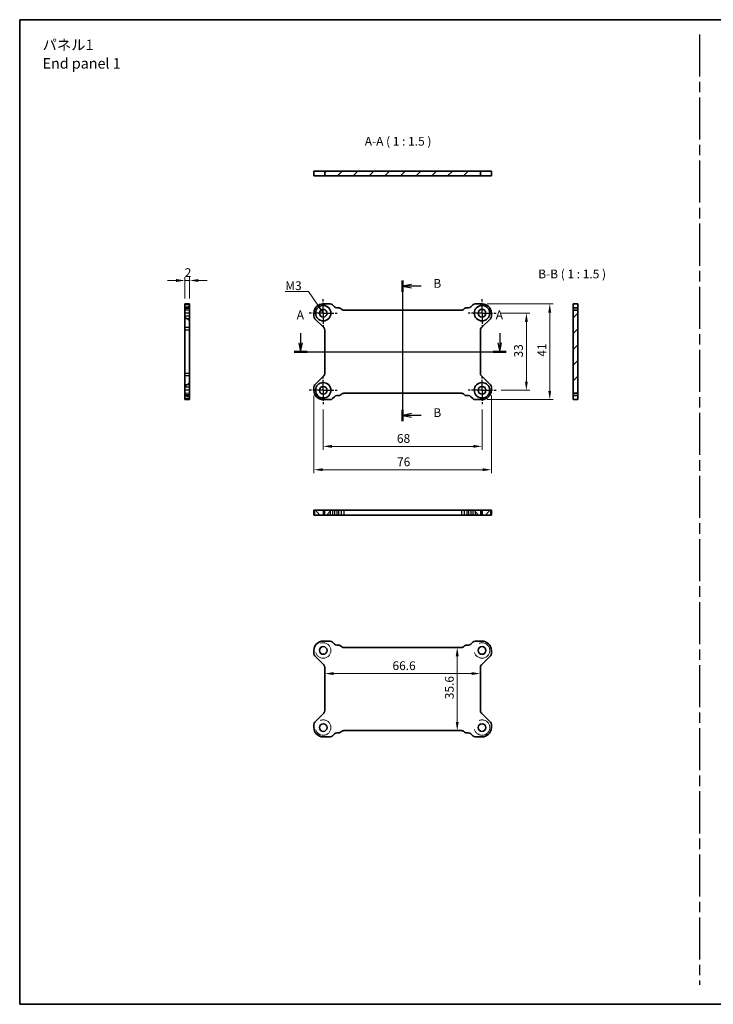
# Model space of a CAD drawing. Units: millimetres. Extents: x 22 to 2789, y 12 to 574.
# Drawn here: x 2202 to 2499, y 12 to 434 of the extents above; entities that cross this region are included whole.
import ezdxf

# ---------------------------------------------------------------- set-up
doc = ezdxf.new("R2010")
doc.units = ezdxf.units.MM
doc.header["$LTSCALE"] = 1.5
for name, pattern in [('AM_ISO08W050', [18, 12, -1.5, 3, -1.5]), ('AM_ISO08W050x2', [9, 6, -0.75, 1.5, -0.75]), ('HIDDEN', [9.525, 6.35, -3.175])]:
    doc.linetypes.add(name, pattern=pattern)
doc.layers.get('Defpoints').update_dxf_attribs({"lineweight": 25})
for name, color, linetype, lineweight in [('AM_7', 4, 'AM_ISO08W050', 25), ('Border (ISO)', 7, 'Continuous', 35), ('Dimension (ISO)', 7, 'Continuous', 18), ('Hatch (ISO)', 1, 'Continuous', 18), ('Hidden (ISO)', 7, 'Continuous', 18), ('Hidden Narrow (ISO)', 7, 'Continuous', 18), ('Section Line (ISO)', 7, 'Continuous', 25), ('Symbol (ISO)', 7, 'Continuous', 18), ('Visible (ISO)', 7, 'Continuous', 35), ('Visible Narrow (ISO)', 7, 'Continuous', 25)]:
    doc.layers.add(name, color=color, linetype=linetype, lineweight=lineweight)
doc.styles.add('Note Text (TK)', font='txt')
doc.dimstyles.new('Default - Method 1b (TK)', dxfattribs={"dimscale": 1.5, "dimtxt": 2.5, "dimasz": 2.5, "dimexe": 1, "dimexo": 1.5, "dimgap": 1, "dimtad": 1, "dimtoh": 1, "dimrnd": 1e-08, "dimdsep": 46, "dimtxsty": 'Note Text (TK)', "dimcen": 0.09, "dimdle": 5, "dimclrd": 100, "dimclre": 100, "dimclrt": 7, "dimadec": 1, "dimazin": 1, "dimtfac": 1, "dimtmove": 0, "dimatfit": 3, "dimfxl": 1, "dimtolj": 1, "dimlwd": -1, "dimlwe": -1, "dimarcsym": 0})
doc.dimstyles.new('Default - Method 1b (TK)$7', dxfattribs={"dimscale": 1.5, "dimtxt": 2.5, "dimasz": 2.5, "dimexe": 1, "dimexo": 1.5, "dimgap": 1, "dimtad": 1, "dimtoh": 1, "dimrnd": 1e-08, "dimdsep": 46, "dimtxsty": 'Note Text (TK)', "dimcen": 0.09, "dimdle": 5, "dimclrd": 100, "dimclre": 100, "dimclrt": 7, "dimadec": 1, "dimazin": 1, "dimtfac": 1, "dimtmove": 0, "dimatfit": 3, "dimfxl": 1, "dimtolj": 1, "dimlwd": -1, "dimlwe": -1, "dimarcsym": 0})
pattern_1 = [(45, (2180.5, -7e-15), (-3.367596, 3.367596), [])]

# ---------------------------------------------------------------- blocks, each defined once
blk = doc.blocks.new('図面枠 tk図枠')
at = {"layer": 'Border (ISO)'}
for p, q in [((14.5, 289), (405.5, 289)), ((14.5, 289), (14.5, 8)), ((14.5, 8), (405.5, 8))]:
    blk.add_line(p, q, dxfattribs=at)
blk = doc.blocks.new('2dTransSection00')
at = {"layer": 'Section Line (ISO)', "linetype": 'Continuous'}
for p, q in [((94.7, 199.56), (94.7, 196.74)), ((151.53, 199.56), (151.53, 196.74)), ((94.2, 196.74), (94.7, 194.24)), ((94.7, 196.74), (94.7, 194.24)), ((94.7, 194.24), (95.2, 196.74)), ((151.03, 196.74), (151.53, 194.24)), ((151.53, 196.74), (151.53, 194.24)), ((151.53, 194.24), (152.03, 196.74)), ((92.86, 194.24), (153.37, 194.24))]:
    blk.add_line(p, q, dxfattribs=at)
at = {"layer": 'Section Line (ISO)', "linetype": 'Continuous', "lineweight": 50}
for p, q in [((92.86, 194.24), (96.54, 194.24)), ((149.69, 194.24), (153.37, 194.24))]:
    blk.add_line(p, q, dxfattribs=at)
at = {"layer": 'Section Line (ISO)', "char_height": 2.5, "attachment_point": 7, "style": 'Note Text (TK)'}
for insert in [(93.57, 202.74), (150.4, 202.74)]:
    blk.add_mtext('A', dxfattribs=dict(at, insert=insert))
blk = doc.blocks.new('2dTransSection11')
at = {"layer": 'Section Line (ISO)', "linetype": 'Continuous'}
for p, q in [((123.82, 213.99), (123.82, 173.86)), ((126.32, 212.86), (123.82, 212.36)), ((126.32, 212.36), (123.82, 212.36)), ((123.82, 212.36), (126.32, 211.86)), ((129.08, 212.36), (126.32, 212.36)), ((126.32, 175.99), (123.82, 175.49)), ((126.32, 175.49), (123.82, 175.49)), ((123.82, 175.49), (126.32, 174.99)), ((129.08, 175.49), (126.32, 175.49))]:
    blk.add_line(p, q, dxfattribs=at)
at = {"layer": 'Section Line (ISO)', "linetype": 'Continuous', "lineweight": 50}
for p, q in [((123.82, 213.99), (123.82, 210.73)), ((123.82, 177.12), (123.82, 173.86))]:
    blk.add_line(p, q, dxfattribs=at)
at = {"layer": 'Section Line (ISO)', "char_height": 2.5, "attachment_point": 7, "style": 'Note Text (TK)'}
for insert in [(132.59, 211.13), (132.59, 174.26)]:
    blk.add_mtext('B', dxfattribs=dict(at, insert=insert))
blk = doc.blocks.new('*D40')
at = {"layer": 'Defpoints', "color": 0}
for p in [(2275, 321.85), (2273, 311.85), (2275, 311.85)]:
    blk.add_point(p, dxfattribs=at)
at = {"layer": 'Dimension (ISO)', "color": 100}
for p, q in [((2269.25, 321.85), (2265.5, 321.85)), ((2273, 314.1), (2273, 323.35)), ((2273, 321.85), (2275, 321.85)), ((2275, 314.1), (2275, 323.35)), ((2278.75, 321.85), (2282.5, 321.85))]:
    blk.add_line(p, q, dxfattribs=at)
for points in [[(2269.25, 322.48), (2269.25, 321.23), (2273, 321.85)], [(2278.75, 322.48), (2278.75, 321.23), (2275, 321.85)]]:
    blk.add_solid(points, dxfattribs=at)
at = {"layer": 'Dimension (ISO)', "color": 7, "insert": (2272.92, 325.23), "char_height": 3.75, "attachment_point": 4, "style": 'Note Text (TK)'}
blk.add_mtext('\\A1;2', dxfattribs=at)
blk = doc.blocks.new('*D41')
at = {"layer": 'Defpoints', "color": 0}
for p in [(2406.23, 307.85), (2406.23, 274.85), (2419.23, 274.85)]:
    blk.add_point(p, dxfattribs=at)
at = {"layer": 'Dimension (ISO)', "color": 100}
for p, q in [((2408.48, 307.85), (2420.73, 307.85)), ((2419.23, 304.1), (2419.23, 278.6)), ((2408.48, 274.85), (2420.73, 274.85))]:
    blk.add_line(p, q, dxfattribs=at)
for points in [[(2418.6, 304.1), (2419.85, 304.1), (2419.23, 307.85)], [(2418.6, 278.6), (2419.85, 278.6), (2419.23, 274.85)]]:
    blk.add_solid(points, dxfattribs=at)
at = {"layer": 'Dimension (ISO)', "color": 7, "insert": (2415.85, 288.9), "char_height": 3.75, "attachment_point": 4, "rotation": 90, "style": 'Note Text (TK)'}
blk.add_mtext('\\A1;33', dxfattribs=at)
blk = doc.blocks.new('*D42')
at = {"layer": 'Defpoints', "color": 0}
for p in [(2400.23, 311.85), (2400.23, 270.85), (2429.23, 270.85)]:
    blk.add_point(p, dxfattribs=at)
at = {"layer": 'Dimension (ISO)', "color": 100}
for p, q in [((2402.48, 311.85), (2430.73, 311.85)), ((2429.23, 308.1), (2429.23, 274.6)), ((2402.48, 270.85), (2430.73, 270.85))]:
    blk.add_line(p, q, dxfattribs=at)
for points in [[(2428.6, 308.1), (2429.85, 308.1), (2429.23, 311.85)], [(2428.6, 274.6), (2429.85, 274.6), (2429.23, 270.85)]]:
    blk.add_solid(points, dxfattribs=at)
at = {"layer": 'Dimension (ISO)', "color": 7, "insert": (2425.85, 289.23), "char_height": 3.75, "attachment_point": 4, "rotation": 90, "style": 'Note Text (TK)'}
blk.add_mtext('\\A1;41', dxfattribs=at)
blk = doc.blocks.new('*D43')
at = {"layer": 'Defpoints', "color": 0}
for p in [(2332.23, 268.85), (2400.23, 268.85), (2400.23, 250.85)]:
    blk.add_point(p, dxfattribs=at)
at = {"layer": 'Dimension (ISO)', "color": 100}
for p, q in [((2332.23, 266.6), (2332.23, 249.35)), ((2400.23, 266.6), (2400.23, 249.35)), ((2335.98, 250.85), (2396.48, 250.85))]:
    blk.add_line(p, q, dxfattribs=at)
for points in [[(2335.98, 251.48), (2335.98, 250.23), (2332.23, 250.85)], [(2396.48, 251.48), (2396.48, 250.23), (2400.23, 250.85)]]:
    blk.add_solid(points, dxfattribs=at)
at = {"layer": 'Dimension (ISO)', "color": 7, "insert": (2363.78, 254.23), "char_height": 3.75, "attachment_point": 4, "style": 'Note Text (TK)'}
blk.add_mtext('\\A1;68', dxfattribs=at)
blk = doc.blocks.new('*D44')
at = {"layer": 'Defpoints', "color": 0}
for p in [(2328.23, 274.85), (2404.23, 274.85), (2404.23, 240.85)]:
    blk.add_point(p, dxfattribs=at)
at = {"layer": 'Dimension (ISO)', "color": 100}
for p, q in [((2328.23, 272.6), (2328.23, 239.35)), ((2404.23, 272.6), (2404.23, 239.35)), ((2331.98, 240.85), (2400.48, 240.85))]:
    blk.add_line(p, q, dxfattribs=at)
for points in [[(2331.98, 241.48), (2331.98, 240.23), (2328.23, 240.85)], [(2400.48, 241.48), (2400.48, 240.23), (2404.23, 240.85)]]:
    blk.add_solid(points, dxfattribs=at)
at = {"layer": 'Dimension (ISO)', "color": 7, "insert": (2363.83, 244.23), "char_height": 3.75, "attachment_point": 4, "style": 'Note Text (TK)'}
blk.add_mtext('\\A1;76', dxfattribs=at)
blk = doc.blocks.new('*D45')
at = {"layer": 'Defpoints', "color": 0}
for p in [(2389.6, 164.77), (2389.6, 129.17), (2389.6, 129.17)]:
    blk.add_point(p, dxfattribs=at)
at = {"layer": 'Dimension (ISO)', "color": 100}
blk.add_line((2389.6, 161.02), (2389.6, 132.92), dxfattribs=at)
for points in [[(2388.98, 161.02), (2390.23, 161.02), (2389.6, 164.77)], [(2388.98, 132.92), (2390.23, 132.92), (2389.6, 129.17)]]:
    blk.add_solid(points, dxfattribs=at)
at = {"layer": 'Dimension (ISO)', "color": 7, "insert": (2386.23, 142.61), "char_height": 3.75, "attachment_point": 4, "rotation": 90, "style": 'Note Text (TK)'}
blk.add_mtext('\\A1;35.6', dxfattribs=at)
blk = doc.blocks.new('*D46')
at = {"layer": 'Defpoints', "color": 0}
for p in [(2332.93, 153.59), (2399.53, 153.59), (2399.53, 153.59)]:
    blk.add_point(p, dxfattribs=at)
at = {"layer": 'Dimension (ISO)', "color": 100}
blk.add_line((2336.68, 153.59), (2395.78, 153.59), dxfattribs=at)
for points in [[(2336.68, 154.21), (2336.68, 152.96), (2332.93, 153.59)], [(2395.78, 154.21), (2395.78, 152.96), (2399.53, 153.59)]]:
    blk.add_solid(points, dxfattribs=at)
at = {"layer": 'Dimension (ISO)', "color": 7, "insert": (2361.88, 156.96), "char_height": 3.75, "attachment_point": 4, "style": 'Note Text (TK)'}
blk.add_mtext('\\A1;66.6', dxfattribs=at)

msp = doc.modelspace()

# ---------------------------------------------------------------- hatches: boundary and pattern name
at = {"layer": 'Hatch (ISO)'}
h = msp.add_hatch(dxfattribs=at)
h.set_pattern_fill('ANSI31', color=256, scale=38.1, style=0)
h.set_pattern_definition(pattern_1)
h.paths.add_polyline_path([(2399.5262, 366.658), (2399.5262, 368.658), (2332.9262, 368.658), (2332.9262, 366.658)])
h = msp.add_hatch(dxfattribs=at)
h.set_pattern_fill('ANSI31', color=256, scale=38.1, style=0)
h.set_pattern_definition(pattern_1)
h.paths.add_polyline_path([(2441.197, 309.1538), (2439.197, 309.1538), (2439.197, 273.5538), (2441.197, 273.5538)])

# ---------------------------------------------------------------- linework, layer by layer
at = {"layer": 'AM_7'}
msp.add_line((2493.3999, 427.184), (2493.3999, 20.3346), dxfattribs=at)
at = {"layer": 'AM_7', "linetype": 'AM_ISO08W050x2', "ltscale": 0.5}
for p, q in [((2332.2262, 307.8538), (2332.2262, 313.8538)), ((2400.2262, 307.8538), (2400.2262, 313.8538)), ((2332.2262, 307.8538), (2326.2262, 307.8538)), ((2332.2262, 307.8538), (2338.2262, 307.8538)), ((2332.2262, 307.8538), (2332.2262, 301.8538)), ((2400.2262, 307.8538), (2394.2262, 307.8538)), ((2400.2262, 307.8538), (2406.2262, 307.8538)), ((2400.2262, 307.8538), (2400.2262, 301.8538)), ((2332.2262, 274.8538), (2332.2262, 280.8538)), ((2400.2262, 274.8538), (2400.2262, 280.8538)), ((2332.2262, 274.8538), (2326.2262, 274.8538)), ((2332.2262, 274.8538), (2338.2262, 274.8538)), ((2332.2262, 274.8538), (2332.2262, 268.8538)), ((2400.2262, 274.8538), (2394.2262, 274.8538)), ((2400.2262, 274.8538), (2406.2262, 274.8538)), ((2400.2262, 274.8538), (2400.2262, 268.8538))]:
    msp.add_line(p, q, dxfattribs=at)
at = {"layer": 'Hidden (ISO)'}
for p, q in [((2275.0035, 310.1538), (2273.0035, 310.1538)), ((2273.0035, 309.5038), (2273.1054, 309.5038)), ((2275.0035, 309.1538), (2273.0035, 309.1538)), ((2273.1054, 309.5038), (2275.0035, 311.1538)), ((2273.1054, 306.2038), (2273.1054, 309.5038)), ((2273.0035, 306.2038), (2273.1054, 306.2038)), ((2273.1054, 306.2038), (2275.0035, 304.5538)), ((2273.0035, 276.5038), (2273.1054, 276.5038)), ((2273.1054, 276.5038), (2275.0035, 278.1538)), ((2273.1054, 273.2038), (2273.1054, 276.5038)), ((2275.0035, 273.5538), (2273.0035, 273.5538)), ((2273.0035, 273.2038), (2273.1054, 273.2038)), ((2275.0035, 272.5538), (2273.0035, 272.5538)), ((2273.1054, 273.2038), (2275.0035, 271.5538)), ((2330.5762, 221.5676), (2328.9262, 223.4657)), ((2332.9262, 223.4657), (2332.9262, 221.4657)), ((2333.8762, 221.5676), (2335.5262, 223.4657)), ((2398.5762, 221.5676), (2396.9262, 223.4657)), ((2399.5262, 223.4657), (2399.5262, 221.4657)), ((2401.8762, 221.5676), (2403.5262, 223.4657)), ((2333.8762, 221.5676), (2330.5762, 221.5676)), ((2330.5762, 221.4657), (2330.5762, 221.5676)), ((2333.8762, 221.4657), (2333.8762, 221.5676)), ((2401.8762, 221.5676), (2398.5762, 221.5676)), ((2398.5762, 221.4657), (2398.5762, 221.5676)), ((2401.8762, 221.4657), (2401.8762, 221.5676))]:
    msp.add_line(p, q, dxfattribs=at)
at = {"layer": 'Hidden (ISO)', "linetype": 'HIDDEN'}
for centre in [(2332.2262, 163.4695), (2400.2262, 163.4695), (2332.2262, 130.4695), (2400.2262, 130.4695)]:
    msp.add_circle(centre, 3.3, dxfattribs=at)
at = {"layer": 'Hidden Narrow (ISO)'}
for p, q in [((2275.0035, 311.4144), (2273.0035, 311.4144)), ((2275.0035, 310.5931), (2273.0035, 310.5931)), ((2275.0035, 309.6538), (2273.0035, 309.6538)), ((2275.0035, 273.0538), (2273.0035, 273.0538)), ((2275.0035, 272.1144), (2273.0035, 272.1144)), ((2275.0035, 271.2931), (2273.0035, 271.2931)), ((2328.6656, 223.4657), (2328.6656, 221.4657)), ((2332.4869, 223.4657), (2332.4869, 221.4657)), ((2399.9656, 223.4657), (2399.9656, 221.4657)), ((2403.7869, 223.4657), (2403.7869, 221.4657))]:
    msp.add_line(p, q, dxfattribs=at)
at = {"layer": 'Visible (ISO)'}
for p, q in [((2404.2262, 368.658), (2328.2262, 368.658)), ((2328.2262, 366.658), (2328.2262, 368.658)), ((2332.9262, 368.658), (2332.9262, 366.658)), ((2399.5262, 366.658), (2399.5262, 368.658)), ((2404.2262, 366.658), (2404.2262, 368.658)), ((2404.2262, 366.658), (2328.2262, 366.658)), ((2275.0035, 311.8538), (2273.0035, 311.8538)), ((2273.0035, 311.8538), (2273.0035, 270.8538)), ((2275.0035, 311.8538), (2275.0035, 270.8538)), ((2328.2262, 306.5508), (2328.2262, 307.8538)), ((2332.2262, 311.8538), (2335.1292, 311.8538)), ((2336.1898, 311.4144), (2337.0112, 310.5931)), ((2338.0718, 310.1538), (2338.7942, 310.1538)), ((2341.0302, 309.1538), (2391.4222, 309.1538)), ((2393.6583, 310.1538), (2394.3806, 310.1538)), ((2395.4413, 310.5931), (2396.2626, 311.4144)), ((2397.3233, 311.8538), (2400.2262, 311.8538)), ((2404.2262, 307.8538), (2404.2262, 306.5508)), ((2439.197, 270.8538), (2439.197, 311.8538)), ((2439.197, 311.8538), (2441.197, 311.8538)), ((2439.197, 310.1538), (2441.197, 310.1538)), ((2441.197, 309.1538), (2439.197, 309.1538)), ((2441.197, 270.8538), (2441.197, 311.8538)), ((2332.4869, 301.6688), (2328.6656, 305.4902)), ((2403.7869, 305.4902), (2399.9656, 301.6688)), ((2332.9262, 282.0993), (2332.9262, 300.6082)), ((2399.5262, 300.6082), (2399.5262, 282.0993)), ((2328.6656, 277.2174), (2332.4869, 281.0387)), ((2399.9656, 281.0387), (2403.7869, 277.2174)), ((2328.2262, 274.8538), (2328.2262, 276.1567)), ((2404.2262, 276.1567), (2404.2262, 274.8538)), ((2275.0035, 270.8538), (2273.0035, 270.8538)), ((2335.1292, 270.8538), (2332.2262, 270.8538)), ((2337.0112, 272.1144), (2336.1898, 271.2931)), ((2338.7942, 272.5538), (2338.0718, 272.5538)), ((2391.4222, 273.5538), (2341.0302, 273.5538)), ((2394.3806, 272.5538), (2393.6583, 272.5538)), ((2396.2626, 271.2931), (2395.4413, 272.1144)), ((2400.2262, 270.8538), (2397.3233, 270.8538)), ((2439.197, 273.5538), (2441.197, 273.5538)), ((2439.197, 272.5538), (2441.197, 272.5538)), ((2439.197, 270.8538), (2441.197, 270.8538)), ((2328.2262, 223.4657), (2328.2262, 221.4657)), ((2328.2262, 223.4657), (2404.2262, 223.4657)), ((2404.2262, 223.4657), (2404.2262, 221.4657)), ((2328.2262, 221.4657), (2404.2262, 221.4657)), ((2335.1292, 167.4695), (2332.2262, 167.4695)), ((2337.0112, 166.2088), (2336.1898, 167.0301)), ((2338.7942, 165.7695), (2338.0718, 165.7695)), ((2391.4222, 164.7695), (2341.0302, 164.7695)), ((2394.3806, 165.7695), (2393.6583, 165.7695)), ((2396.2626, 167.0301), (2395.4413, 166.2088)), ((2400.2262, 167.4695), (2397.3233, 167.4695)), ((2328.2262, 163.4695), (2328.2262, 162.1665)), ((2328.6656, 161.1058), (2332.4869, 157.2845)), ((2399.9656, 157.2845), (2403.7869, 161.1058)), ((2404.2262, 162.1665), (2404.2262, 163.4695)), ((2332.9262, 156.2239), (2332.9262, 137.715)), ((2399.5262, 137.715), (2399.5262, 156.2239)), ((2332.4869, 136.6544), (2328.6656, 132.8331)), ((2403.7869, 132.8331), (2399.9656, 136.6544)), ((2328.2262, 131.7724), (2328.2262, 130.4695)), ((2404.2262, 130.4695), (2404.2262, 131.7724)), ((2332.2262, 126.4695), (2335.1292, 126.4695)), ((2336.1898, 126.9088), (2337.0112, 127.7301)), ((2338.0718, 128.1695), (2338.7942, 128.1695)), ((2341.0302, 129.1695), (2391.4222, 129.1695)), ((2393.6583, 128.1695), (2394.3806, 128.1695)), ((2395.4413, 127.7301), (2396.2626, 126.9088)), ((2397.3233, 126.4695), (2400.2262, 126.4695))]:
    msp.add_line(p, q, dxfattribs=at)
for centre, radius in [((2332.2262, 307.8538), 3.3), ((2332.2262, 307.8538), 1.65), ((2400.2262, 307.8538), 3.3), ((2400.2262, 307.8538), 1.65), ((2332.2262, 274.8538), 3.3), ((2332.2262, 274.8538), 1.65), ((2400.2262, 274.8538), 3.3), ((2400.2262, 274.8538), 1.65), ((2332.2262, 163.4695), 1.65), ((2400.2262, 163.4695), 1.65), ((2332.2262, 130.4695), 1.65), ((2400.2262, 130.4695), 1.65)]:
    msp.add_circle(centre, radius, dxfattribs=at)
for centre, radius, start, end in [((2332.2262, 307.8538), 4, 90, 180), ((2335.1292, 310.3538), 1.5, 45, 90), ((2338.0718, 311.6538), 1.5, 225, 270), ((2338.7942, 308.6538), 1.5, 41.810315, 90), ((2341.0302, 310.6538), 1.5, 221.810315, 270), ((2391.4222, 310.6538), 1.5, 270, 318.189685), ((2393.6583, 308.6538), 1.5, 90, 138.189685), ((2394.3806, 311.6538), 1.5, 270, 315), ((2397.3233, 310.3538), 1.5, 90, 135), ((2400.2262, 307.8538), 4, 0, 90), ((2329.7262, 306.5508), 1.5, 180, 225), ((2402.7262, 306.5508), 1.5, 315, 0), ((2331.4262, 300.6082), 1.5, 0, 45), ((2401.0262, 300.6082), 1.5, 135, 180), ((2331.4262, 282.0993), 1.5, 315, 0), ((2401.0262, 282.0993), 1.5, 180, 225), ((2329.7262, 276.1567), 1.5, 135, 180), ((2332.2262, 274.8538), 4, 180, 270), ((2400.2262, 274.8538), 4, 270, 0), ((2402.7262, 276.1567), 1.5, 0, 45), ((2335.1292, 272.3538), 1.5, 270, 315), ((2338.0718, 271.0538), 1.5, 90, 135), ((2338.7942, 274.0538), 1.5, 270, 318.189685), ((2341.0302, 272.0538), 1.5, 90, 138.189685), ((2391.4222, 272.0538), 1.5, 41.810315, 90), ((2393.6583, 274.0538), 1.5, 221.810315, 270), ((2394.3806, 271.0538), 1.5, 45, 90), ((2397.3233, 272.3538), 1.5, 225, 270), ((2332.2262, 163.4695), 4, 90, 180), ((2335.1292, 165.9695), 1.5, 45, 90), ((2338.0718, 167.2695), 1.5, 225, 270), ((2338.7942, 164.2695), 1.5, 41.810315, 90), ((2341.0302, 166.2695), 1.5, 221.810315, 270), ((2391.4222, 166.2695), 1.5, 270, 318.189685), ((2393.6583, 164.2695), 1.5, 90, 138.189685), ((2394.3806, 167.2695), 1.5, 270, 315), ((2397.3233, 165.9695), 1.5, 90, 135), ((2400.2262, 163.4695), 4, 0, 90), ((2329.7262, 162.1665), 1.5, 180, 225), ((2402.7262, 162.1665), 1.5, 315, 0), ((2331.4262, 156.2239), 1.5, 0, 45), ((2401.0262, 156.2239), 1.5, 135, 180), ((2331.4262, 137.715), 1.5, 315, 0), ((2401.0262, 137.715), 1.5, 180, 225), ((2329.7262, 131.7724), 1.5, 135, 180), ((2402.7262, 131.7724), 1.5, 0, 45), ((2332.2262, 130.4695), 4, 180, 270), ((2335.1292, 127.9695), 1.5, 270, 315), ((2338.0718, 126.6695), 1.5, 90, 135), ((2338.7942, 129.6695), 1.5, 270, 318.189685), ((2341.0302, 127.6695), 1.5, 90, 138.189685), ((2391.4222, 127.6695), 1.5, 41.810315, 90), ((2393.6583, 129.6695), 1.5, 221.810315, 270), ((2394.3806, 126.6695), 1.5, 45, 90), ((2397.3233, 127.9695), 1.5, 225, 270), ((2400.2262, 130.4695), 4, 270, 0)]:
    msp.add_arc(centre, radius, start, end, dxfattribs=at)
at = {"layer": 'Visible Narrow (ISO)'}
for p, q in [((2275.0035, 307.8538), (2273.0035, 307.8538)), ((2275.0035, 306.5508), (2273.0035, 306.5508)), ((2275.0035, 305.4902), (2273.0035, 305.4902)), ((2275.0035, 301.6688), (2273.0035, 301.6688)), ((2275.0035, 300.6082), (2273.0035, 300.6082)), ((2275.0035, 282.0993), (2273.0035, 282.0993)), ((2275.0035, 281.0387), (2273.0035, 281.0387)), ((2275.0035, 277.2174), (2273.0035, 277.2174)), ((2275.0035, 276.1567), (2273.0035, 276.1567)), ((2275.0035, 274.8538), (2273.0035, 274.8538)), ((2332.2262, 223.4657), (2332.2262, 221.4657)), ((2335.1292, 223.4657), (2335.1292, 221.4657)), ((2336.1898, 223.4657), (2336.1898, 221.4657)), ((2337.0112, 223.4657), (2337.0112, 221.4657)), ((2338.0718, 223.4657), (2338.0718, 221.4657)), ((2338.7942, 223.4657), (2338.7942, 221.4657)), ((2339.9122, 223.4657), (2339.9122, 221.4657)), ((2341.0302, 223.4657), (2341.0302, 221.4657)), ((2391.4222, 223.4657), (2391.4222, 221.4657)), ((2392.5402, 223.4657), (2392.5402, 221.4657)), ((2393.6583, 223.4657), (2393.6583, 221.4657)), ((2394.3806, 223.4657), (2394.3806, 221.4657)), ((2395.4413, 223.4657), (2395.4413, 221.4657)), ((2396.2626, 223.4657), (2396.2626, 221.4657)), ((2397.3233, 223.4657), (2397.3233, 221.4657)), ((2400.2262, 223.4657), (2400.2262, 221.4657))]:
    msp.add_line(p, q, dxfattribs=at)

# ---------------------------------------------------------------- block references
at = {"xscale": 1.5, "yscale": 1.5, "zscale": 1.5}
msp.add_blockref('図面枠 tk図枠', (2180.5, 0), dxfattribs=at)
at = {"layer": 'Section Line (ISO)', "xscale": 1.5, "yscale": 1.5, "zscale": 1.5}
for name, p in [('2dTransSection11', (2180.5, 0.865)), ('2dTransSection00', (2180.5, 0))]:
    msp.add_blockref(name, p, dxfattribs=at)

# ---------------------------------------------------------------- texts
at = {"layer": 'Symbol (ISO)', "color": 7, "insert": (2212.0421, 418.1887), "char_height": 4.5, "width": 60.138566, "attachment_point": 4, "line_spacing_factor": 1.058182, "style": 'Note Text (TK)'}
msp.add_mtext('パネル1\\PEnd panel 1', dxfattribs=at)
at = {"layer": 'Symbol (ISO)', "color": 7, "char_height": 3.75, "attachment_point": 7, "style": 'Note Text (TK)'}
for s, insert in [('A-A ( 1 : 1.5 )', (2350.0044, 378.408)), ('B-B ( 1 : 1.5 )', (2424.2892, 321.6038))]:
    msp.add_mtext(s, dxfattribs=dict(at, insert=insert))
at = {"layer": 'Symbol (ISO)', "color": 7, "insert": (2315.9927, 317.7503), "char_height": 3.75, "attachment_point": 7, "line_spacing_factor": 1.5, "style": 'Note Text (TK)'}
msp.add_mtext('{\\fＭＳ Ｐゴシック|b0|i0;M3}', dxfattribs=at)

# ---------------------------------------------------------------- dimensions: what is measured, and where the dimension line sits
at = {"layer": 'Dimension (ISO)', "color": 100}
dim = msp.add_linear_dim(base=(2275.0035, 321.8538), p1=(2273.0035, 311.8538), p2=(2275.0035, 311.8538), dimstyle='Default - Method 1b (TK)', override={"dimtoh": 0, "dimatfit": 1}, dxfattribs=at)
dim.commit()
dim.dimension.update_dxf_attribs({"geometry": '*D40', "text_midpoint": (2274.0035, 321.8538), "dimtype": 160})
for base, p1, p2, angle, override, picture, middle in [((2429.2262, 270.8538), (2400.2262, 311.8538), (2400.2262, 270.8538), 90, {"dimtoh": 0, "dimtofl": 0, "dimatfit": 1}, '*D42', (2429.2262, 291.3538)), ((2419.2262, 274.8538), (2406.2262, 307.8538), (2406.2262, 274.8538), 90, {"dimtoh": 0, "dimtofl": 0, "dimatfit": 1}, '*D41', (2419.2262, 291.3538)), ((2404.2262, 240.8538), (2328.2262, 274.8538), (2404.2262, 274.8538), 180, {"dimtoh": 0, "dimtofl": 0, "dimatfit": 1}, '*D44', (2366.2262, 240.8538)), ((2400.2262, 250.8538), (2332.2262, 268.8538), (2400.2262, 268.8538), 180, {"dimtoh": 0, "dimtofl": 0, "dimatfit": 1}, '*D43', (2366.2262, 250.8538)), ((2389.6049, 129.1695), (2389.6049, 164.7695), (2389.6049, 129.1695), 90, {"dimgap": 1, "dimtoh": 0, "dimdec": 2, "dimse1": 1, "dimse2": 1, "dimtol": 0, "dimlim": 0, "dimtp": 0, "dimtm": 0, "dimtdec": 2, "dimtofl": 0, "dimatfit": 1}, '*D45', (2389.6049, 146.9695)), ((2399.5262, 153.5871), (2332.9262, 153.5871), (2399.5262, 153.5871), 180, {"dimgap": 1, "dimtoh": 0, "dimdec": 2, "dimse1": 1, "dimse2": 1, "dimtol": 0, "dimlim": 0, "dimtp": 0, "dimtm": 0, "dimtdec": 2, "dimtofl": 0, "dimatfit": 1}, '*D46', (2366.2262, 153.5871))]:
    dim = msp.add_linear_dim(base=base, p1=p1, p2=p2, angle=angle, dimstyle='Default - Method 1b (TK)', override=override, dxfattribs=at)
    dim.commit()
    dim.dimension.update_dxf_attribs({"geometry": picture, "text_midpoint": middle, "dimtype": 160})

# ---------------------------------------------------------------- leaders
at = {"layer": 'Symbol (ISO)', "color": 100, "annotation_type": 0, "has_hookline": 1, "hookline_direction": 1, "text_width": 6.1151}
msp.add_leader([(2332.0585, 308.1687), (2325.8578, 317.1253), (2322.1078, 317.1253)], dimstyle='Default - Method 1b (TK)$7', override={"dimgap": 0, "dimtad": 1}, dxfattribs=at)

doc.saveas('drawing.dxf')
